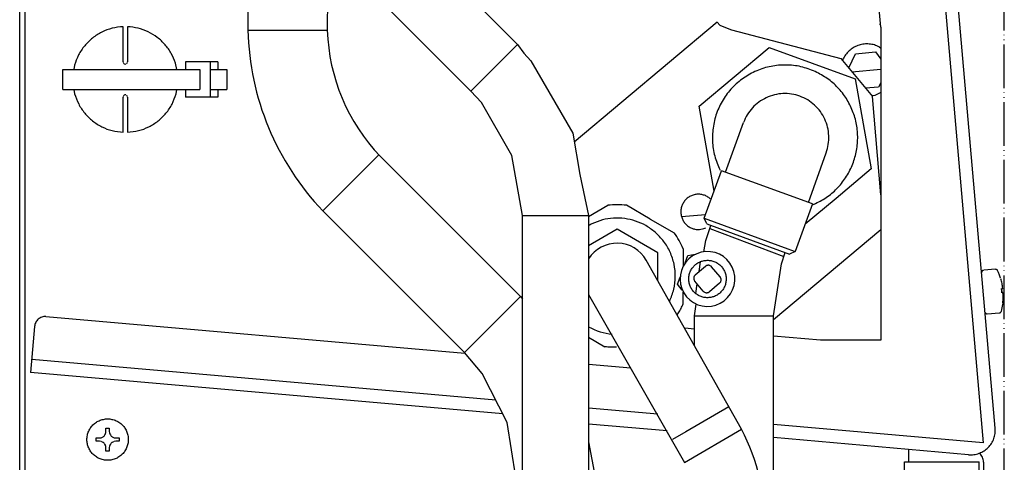
# Model space of a CAD drawing. Units: millimetres. Extents: x -2385 to 4743, y -3816 to 1224.
# Drawn here: x 4117 to 4342, y -2649 to -2548 of the extents above; entities that cross this region are included whole.
import ezdxf

# ---------------------------------------------------------------- set-up
doc = ezdxf.new("R2010")
doc.units = ezdxf.units.MM
doc.linetypes.add('PHANTOM', pattern=[13, 10, -1, 0, -1, 0, -1])
doc.layers.add('1', color=7, linetype='Continuous')

msp = doc.modelspace()

# ---------------------------------------------------------------- linework, layer by layer
at = {"color": 1, "linetype": 'PHANTOM'}
msp.add_line((4341.99, -2853.74), (4341.99, -2384.6), dxfattribs=at)
at = {"color": 3, "linetype": 'Continuous'}
for p, q in [((4117.14, -2859.52), (4117.14, -2392.56)), ((4339.93, -2641.03), (4319.38, -2405.86)), ((4171.81, -2494.23), (4230.86, -2553.35)), ((4161.15, -2504.9), (4220.2, -2564.03)), ((4230.86, -2553.35), (4232.27, -2555.34)), ((4232.27, -2555.34), (4233.89, -2557.11)), ((4233.89, -2557.11), (4243.43, -2573.67)), ((4222.57, -2566.62), (4220.2, -2564.03)), ((4229.55, -2578.72), (4222.57, -2566.62)), ((4243.43, -2573.67), (4245.09, -2583.08)), ((4231.49, -2610.97), (4199.15, -2578.59)), ((4231.98, -2592.49), (4229.55, -2578.72)), ((4245.09, -2583.08), (4247.05, -2592.49)), ((4273.46, -2593.1), (4277.41, -2582.22)), ((4298.19, -2589.79), (4277.41, -2582.22)), ((4298.19, -2589.79), (4294.24, -2600.67)), ((4186.36, -2591.4), (4186.54, -2591.21)), ((4186.36, -2591.4), (4218.69, -2623.78)), ((4231.98, -2697.99), (4231.98, -2592.49)), ((4247.05, -2592.49), (4247.05, -2697.99)), ((4273.46, -2593.1), (4292.54, -2600.05)), ((4273.8, -2598.15), (4274.95, -2594.71)), ((4273.41, -2600.77), (4273.8, -2598.15)), ((4291.09, -2603.49), (4291.95, -2600.91)), ((4292.54, -2600.05), (4294.24, -2600.67)), ((4289.3, -2615.36), (4291.09, -2603.49)), ((4271.21, -2615.36), (4271.6, -2612.73)), ((4271.21, -2622.11), (4271.21, -2615.36)), ((4289.3, -2657.73), (4289.3, -2615.36)), ((4222.79, -2628.58), (4218.69, -2623.78)), ((4228.5, -2639.8), (4222.79, -2628.58)), ((4230.47, -2652.24), (4228.5, -2639.8)), ((4247.05, -2644.2), (4248.56, -2652.24)), ((4337.26, -2648.81), (4337.26, -2846.59))]:
    msp.add_line(p, q, dxfattribs=at)
at = {"color": 6, "linetype": 'Continuous'}
for p, q in [((4118.4, -2853.48), (4118.4, -2392.56)), ((4140.76, -2557.34), (4140.76, -2549.3)), ((4141.77, -2549.3), (4141.77, -2557.34)), ((4129.65, -2558.11), (4129.52, -2559.05)), ((4140.76, -2557.34), (4140.78, -2557.48)), ((4140.85, -2557.62), (4140.98, -2557.76)), ((4140.98, -2557.76), (4141.07, -2557.8)), ((4141.12, -2557.82), (4141.26, -2557.84)), ((4141.26, -2557.84), (4141.41, -2557.82)), ((4141.55, -2557.76), (4141.68, -2557.62)), ((4141.75, -2557.48), (4141.77, -2557.34)), ((4153.06, -2559.05), (4152.74, -2557.63)), ((4155.04, -2557.34), (4155.04, -2559.05)), ((4160.72, -2557.34), (4155.04, -2557.34)), ((4160.72, -2565.39), (4160.72, -2557.34)), ((4162.4, -2557.34), (4160.72, -2557.34)), ((4162.4, -2557.34), (4162.4, -2559.05)), ((4126.98, -2559.05), (4158.3, -2559.05)), ((4126.98, -2563.68), (4126.98, -2559.05)), ((4158.3, -2559.05), (4158.3, -2563.68)), ((4160.86, -2559.05), (4161.64, -2559.05)), ((4161.64, -2559.05), (4162.42, -2559.05)), ((4162.42, -2559.05), (4163.98, -2559.05)), ((4163.98, -2559.05), (4164.41, -2559.05)), ((4164.41, -2559.05), (4164.41, -2563.68)), ((4126.98, -2563.68), (4158.3, -2563.68)), ((4129.47, -2563.68), (4129.68, -2564.61)), ((4140.78, -2565.25), (4140.76, -2565.39)), ((4140.76, -2573.43), (4140.76, -2565.39)), ((4140.98, -2564.97), (4140.85, -2565.11)), ((4141.07, -2564.92), (4140.98, -2564.97)), ((4141.26, -2564.89), (4141.12, -2564.91)), ((4141.41, -2564.91), (4141.26, -2564.89)), ((4141.68, -2565.11), (4141.55, -2564.97)), ((4141.77, -2565.39), (4141.75, -2565.25)), ((4141.77, -2565.39), (4141.77, -2573.43)), ((4152.88, -2564.62), (4153.01, -2563.68)), ((4155.04, -2563.68), (4155.04, -2565.39)), ((4160.72, -2565.39), (4155.04, -2565.39)), ((4162.4, -2565.39), (4160.72, -2565.39)), ((4160.86, -2563.68), (4161.64, -2563.68)), ((4161.64, -2563.68), (4162.42, -2563.68)), ((4162.4, -2563.68), (4162.4, -2565.39)), ((4162.42, -2563.68), (4163.98, -2563.68)), ((4163.98, -2563.68), (4164.41, -2563.68)), ((4274.06, -2594.39), (4292.95, -2601.27)), ((4336.83, -2605.38), (4336.82, -2605.48)), ((4336.86, -2605.29), (4336.83, -2605.38)), ((4336.9, -2605.19), (4336.86, -2605.29)), ((4336.97, -2605.11), (4336.9, -2605.19)), ((4337.05, -2605.05), (4336.97, -2605.11)), ((4337.13, -2605), (4337.05, -2605.05)), ((4337.23, -2604.97), (4337.13, -2605)), ((4339.95, -2604.73), (4337.28, -2604.96)), ((4340, -2604.73), (4340.1, -2604.74)), ((4340.1, -2604.74), (4340.2, -2604.77)), ((4340.2, -2604.77), (4340.28, -2604.82)), ((4340.28, -2604.82), (4340.36, -2604.89)), ((4340.36, -2604.89), (4340.42, -2604.97)), ((4340.65, -2605.45), (4340.44, -2605.01)), ((4340.92, -2606.12), (4340.65, -2605.45)), ((4341.16, -2606.8), (4340.92, -2606.12)), ((4341.43, -2609.65), (4341.39, -2609.15)), ((4341.42, -2609.15), (4341.66, -2609.12)), ((4341.43, -2609.65), (4341.47, -2610.15)), ((4341.5, -2610.15), (4341.75, -2610.13)), ((4341.66, -2612.5), (4341.54, -2613.21)), ((4337.62, -2614.55), (4337.64, -2614.65)), ((4337.64, -2614.65), (4337.68, -2614.74)), ((4337.68, -2614.74), (4337.75, -2614.82)), ((4337.75, -2614.82), (4337.82, -2614.89)), ((4337.82, -2614.89), (4337.91, -2614.94)), ((4337.91, -2614.94), (4338.01, -2614.97)), ((4338.01, -2614.97), (4338.11, -2614.99)), ((4340.82, -2614.75), (4338.16, -2614.99)), ((4340.87, -2614.74), (4340.97, -2614.71)), ((4340.97, -2614.71), (4341.06, -2614.67)), ((4341.06, -2614.67), (4341.14, -2614.6)), ((4341.14, -2614.6), (4341.2, -2614.52)), ((4341.2, -2614.52), (4341.25, -2614.43)), ((4341.39, -2613.92), (4341.26, -2614.39)), ((4341.54, -2613.21), (4341.39, -2613.92)), ((4136.79, -2642.22), (4136.85, -2641.79)), ((4136.85, -2641.79), (4136.85, -2641.03)), ((4136.85, -2641.03), (4137.6, -2641.03)), ((4137.6, -2641.03), (4137.6, -2641.79)), ((4137.6, -2641.79), (4137.67, -2642.22)), ((4134.59, -2643.3), (4135.34, -2643.3)), ((4134.59, -2644.05), (4134.59, -2643.3)), ((4135.34, -2644.05), (4134.59, -2644.05)), ((4135.34, -2643.3), (4135.77, -2643.24)), ((4135.77, -2644.12), (4135.34, -2644.05)), ((4135.81, -2643.23), (4135.92, -2643.18)), ((4135.92, -2644.17), (4135.81, -2644.13)), ((4135.92, -2643.18), (4136.17, -2643.05)), ((4136.17, -2644.31), (4135.92, -2644.17)), ((4136.17, -2643.05), (4136.26, -2642.98)), ((4136.26, -2642.98), (4136.41, -2642.86)), ((4136.41, -2642.86), (4136.53, -2642.71)), ((4136.53, -2642.71), (4136.6, -2642.62)), ((4136.6, -2642.62), (4136.73, -2642.37)), ((4136.73, -2642.37), (4136.77, -2642.26)), ((4137.68, -2642.26), (4137.72, -2642.37)), ((4137.72, -2642.37), (4137.85, -2642.62)), ((4137.85, -2642.62), (4137.92, -2642.71)), ((4137.92, -2642.71), (4138.04, -2642.86)), ((4138.04, -2642.86), (4138.19, -2642.98)), ((4138.19, -2642.98), (4138.28, -2643.05)), ((4138.28, -2643.05), (4138.53, -2643.18)), ((4138.53, -2644.17), (4138.28, -2644.31)), ((4138.53, -2643.18), (4138.64, -2643.23)), ((4138.64, -2644.13), (4138.53, -2644.17)), ((4138.68, -2643.24), (4139.11, -2643.3)), ((4139.11, -2644.05), (4138.68, -2644.12)), ((4139.11, -2643.3), (4139.86, -2643.3)), ((4139.86, -2644.05), (4139.11, -2644.05)), ((4139.86, -2643.3), (4139.86, -2644.05)), ((4136.26, -2644.37), (4136.17, -2644.31)), ((4136.41, -2644.5), (4136.26, -2644.37)), ((4136.53, -2644.64), (4136.41, -2644.5)), ((4136.6, -2644.73), (4136.53, -2644.64)), ((4136.73, -2644.99), (4136.6, -2644.73)), ((4136.77, -2645.1), (4136.73, -2644.99)), ((4136.85, -2645.56), (4136.79, -2645.13)), ((4136.85, -2646.32), (4136.85, -2645.56)), ((4137.6, -2646.32), (4136.85, -2646.32)), ((4137.67, -2645.13), (4137.6, -2645.56)), ((4137.6, -2645.56), (4137.6, -2646.32)), ((4137.72, -2644.99), (4137.68, -2645.1)), ((4137.85, -2644.73), (4137.72, -2644.99)), ((4137.92, -2644.64), (4137.85, -2644.73)), ((4138.04, -2644.5), (4137.92, -2644.64)), ((4138.19, -2644.37), (4138.04, -2644.5)), ((4138.28, -2644.31), (4138.19, -2644.37)), ((4336.28, -2668.93), (4336.29, -2648.8))]:
    msp.add_line(p, q, dxfattribs=at)
at = {"color": 1, "linetype": 'Continuous'}
for p, q in [((4313.76, -2549.41), (4301.09, -2404.41)), ((4316.38, -2406.12), (4337.2, -2644.4)), ((4313.71, -2548.86), (4313.51, -2548.62)), ((4313.76, -2549.41), (4313.76, -2620.93)), ((4169.28, -2550.12), (4169.54, -2550.12)), ((4169.54, -2550.12), (4171.93, -2550.12)), ((4171.93, -2550.12), (4187.37, -2550.12)), ((4227.57, -2556.65), (4230.86, -2553.35)), ((4313.42, -2553.92), (4313.76, -2554.19)), ((4305.11, -2557.12), (4305.29, -2556.49)), ((4306.46, -2558.73), (4307.98, -2555.47)), ((4307.98, -2555.47), (4312.6, -2555.06)), ((4312.6, -2555.06), (4313.76, -2556.73)), ((4220.2, -2564.03), (4227.57, -2556.65)), ((4307.17, -2559.58), (4313.76, -2559)), ((4313.3, -2563.09), (4310.33, -2563.35)), ((4313.76, -2562.1), (4313.3, -2563.09)), ((4312.45, -2565.04), (4311.8, -2565.11)), ((4313.76, -2564.32), (4312.45, -2565.04)), ((4193.52, -2584.22), (4199.15, -2578.59)), ((4186.54, -2591.21), (4193.52, -2584.22)), ((4231.98, -2592.49), (4236.63, -2592.49)), ((4236.63, -2592.49), (4247.05, -2592.49)), ((4268.28, -2592.72), (4273.77, -2592.24)), ((4273.38, -2595.45), (4273.81, -2595.28)), ((4269.73, -2601.63), (4271.42, -2601.33)), ((4271.76, -2601.19), (4270.82, -2601.69)), ((4272.77, -2600.86), (4271.76, -2601.19)), ((4273.82, -2600.7), (4272.77, -2600.86)), ((4274.88, -2600.73), (4273.82, -2600.7)), ((4275.93, -2600.93), (4274.88, -2600.73)), ((4276.92, -2601.31), (4275.93, -2600.93)), ((4277.84, -2601.85), (4276.92, -2601.31)), ((4269.25, -2603.12), (4268.67, -2604.01)), ((4269.1, -2603.35), (4269.14, -2603.24)), ((4269.14, -2603.24), (4269.73, -2601.63)), ((4269.97, -2602.34), (4269.25, -2603.12)), ((4270.82, -2601.69), (4269.97, -2602.34)), ((4272.31, -2605.28), (4272.65, -2603.01)), ((4278.65, -2602.54), (4277.84, -2601.85)), ((4279.33, -2603.36), (4278.65, -2602.54)), ((4279.87, -2604.28), (4279.33, -2603.36)), ((4268.01, -2606.03), (4267.94, -2607.09)), ((4268.25, -2604.99), (4268.01, -2606.03)), ((4268.67, -2604.01), (4268.25, -2604.99)), ((4271.43, -2606.01), (4273.74, -2604.07)), ((4277.1, -2606.51), (4275.16, -2604.2)), ((4280.24, -2605.27), (4279.87, -2604.28)), ((4280.44, -2606.32), (4280.24, -2605.27)), ((4267.35, -2608.18), (4267.94, -2606.55)), ((4268.46, -2609.51), (4267.35, -2608.18)), ((4267.94, -2606.55), (4267.98, -2606.44)), ((4267.94, -2607.09), (4268.05, -2608.15)), ((4268.05, -2608.15), (4268.33, -2609.17)), ((4273.25, -2609.74), (4271.31, -2607.43)), ((4271.55, -2610.31), (4271.88, -2608.11)), ((4276.97, -2607.93), (4274.66, -2609.87)), ((4280.3, -2608.44), (4280.46, -2607.38)), ((4280.46, -2607.38), (4280.44, -2606.32)), ((4268.33, -2609.17), (4268.79, -2610.13)), ((4268.79, -2610.13), (4269.4, -2611.01)), ((4278.81, -2611.23), (4279.46, -2610.39)), ((4279.46, -2610.39), (4279.96, -2609.45)), ((4279.96, -2609.45), (4280.3, -2608.44)), ((4218.69, -2623.78), (4231.49, -2610.97)), ((4231.49, -2610.97), (4231.98, -2611.61)), ((4269.4, -2611.01), (4270.15, -2611.76)), ((4270.15, -2611.76), (4270.58, -2612.07)), ((4270.58, -2612.07), (4271.02, -2612.38)), ((4271.02, -2612.38), (4271.98, -2612.84)), ((4276.15, -2612.94), (4277.13, -2612.52)), ((4277.13, -2612.52), (4278.03, -2611.95)), ((4278.03, -2611.95), (4278.81, -2611.23)), ((4271.98, -2612.84), (4273, -2613.13)), ((4273, -2613.13), (4274.06, -2613.25)), ((4274.06, -2613.25), (4275.12, -2613.18)), ((4275.12, -2613.18), (4276.15, -2612.94)), ((4123.13, -2615.54), (4218.82, -2623.92)), ((4271.21, -2615.36), (4276.79, -2615.36)), ((4276.79, -2615.36), (4289.3, -2615.36)), ((4120.54, -2617.84), (4119.62, -2628.36)), ((4271.21, -2618.41), (4269.02, -2618.22)), ((4299.99, -2620.93), (4289.3, -2620)), ((4313.76, -2620.93), (4299.99, -2620.93)), ((4225.88, -2634.65), (4119.88, -2625.36)), ((4227.49, -2637.81), (4119.62, -2628.36)), ((4247.05, -2626.4), (4256.7, -2627.24)), ((4262.85, -2637.88), (4247.05, -2636.5)), ((4279.11, -2636.22), (4269.24, -2641.93)), ((4247.05, -2640.04), (4265, -2641.61)), ((4269.24, -2641.93), (4266.2, -2643.69)), ((4268.94, -2648.88), (4282.01, -2641.32)), ((4337.2, -2644.4), (4289.3, -2640.2)), ((4333.83, -2647.13), (4289.3, -2643.23)), ((4320.2, -2648.8), (4320.2, -2645.94)), ((4319.2, -2648.8), (4336.29, -2648.8))]:
    msp.add_line(p, q, dxfattribs=at)
at = {"color": 2, "linetype": 'Continuous'}
for p, q in [((4276.43, -2548.26), (4243.79, -2575.69)), ((4276.43, -2548.26), (4277.02, -2548.96)), ((4277.02, -2548.96), (4277.54, -2549.14)), ((4277.54, -2549.14), (4279.71, -2550.03)), ((4279.71, -2550.03), (4304.66, -2556.58)), ((4280.3, -2560.78), (4288.3, -2554.06)), ((4288.3, -2554.06), (4298.11, -2557.64)), ((4298.11, -2557.64), (4307.93, -2561.21)), ((4304.66, -2556.58), (4311.92, -2565.24)), ((4272.3, -2567.5), (4280.3, -2560.78)), ((4307.93, -2561.21), (4309.74, -2571.51)), ((4313.76, -2587.7), (4311.92, -2565.24)), ((4274.11, -2577.81), (4272.3, -2567.5)), ((4278.36, -2582.57), (4282.45, -2571.2)), ((4309.74, -2571.51), (4311.56, -2581.81)), ((4275.71, -2586.9), (4274.11, -2577.81)), ((4297.25, -2589.45), (4301.3, -2578.1)), ((4311.56, -2581.81), (4303.56, -2588.54)), ((4247.05, -2592.68), (4251.49, -2590.11)), ((4261.13, -2593.26), (4255.69, -2590.11)), ((4303.56, -2588.54), (4296.49, -2594.47)), ((4261.13, -2593.26), (4266.57, -2596.4)), ((4274.06, -2594.39), (4273.46, -2593.1)), ((4253.59, -2595.58), (4247.05, -2599.36)), ((4262.89, -2600.96), (4253.59, -2595.58)), ((4313.76, -2595.73), (4289.3, -2616.28)), ((4262.89, -2607.32), (4262.89, -2600.96)), ((4268.67, -2600.04), (4268.67, -2604.03)), ((4294.24, -2600.67), (4292.95, -2601.27)), ((4262.89, -2606.49), (4262.89, -2605.11)), ((4268.67, -2612.63), (4268.67, -2609.96)), ((4247.05, -2620.29), (4250.79, -2622.45))]:
    msp.add_line(p, q, dxfattribs=at)
at = {"color": 6, "linetype": 'Continuous'}
for points in [[(4140.76, -2549.3), (4138.27, -2549.66), (4135.91, -2550.54), (4133.78, -2551.89), (4131.98, -2553.66), (4130.58, -2555.76), (4129.65, -2558.11)], [(4152.74, -2557.63), (4151.75, -2555.4), (4150.34, -2553.41), (4148.56, -2551.74), (4146.47, -2550.47), (4144.18, -2549.64), (4141.77, -2549.3)], [(4299.18, -2559.73), (4295.96, -2558.55), (4292.56, -2558.07), (4289.14, -2558.29), (4285.84, -2559.21), (4282.8, -2560.8), (4280.14, -2562.97), (4278, -2565.65), (4276.44, -2568.71), (4275.55, -2572.03), (4275.36, -2575.46), (4275.88, -2578.85), (4277.08, -2582.06)], [(4298.18, -2590.04), (4300.99, -2588.56), (4303.48, -2586.58), (4305.53, -2584.15), (4307.09, -2581.38), (4308.09, -2578.36), (4308.5, -2575.21), (4308.3, -2572.03), (4307.5, -2568.95), (4306.13, -2566.08), (4304.24, -2563.53), (4301.89, -2561.38), (4299.18, -2559.73)], [(4129.68, -2564.61), (4130.61, -2566.96), (4132, -2569.06), (4133.8, -2570.82), (4135.92, -2572.17), (4138.27, -2573.06), (4140.76, -2573.43)], [(4141.77, -2573.43), (4144.26, -2573.06), (4146.62, -2572.18), (4148.75, -2570.83), (4150.55, -2569.07), (4151.95, -2566.97), (4152.88, -2564.62)], [(4262.23, -2596.25), (4260.13, -2594.77), (4257.79, -2593.73), (4255.3, -2593.16), (4252.74, -2593.07), (4250.21, -2593.48), (4247.81, -2594.37)], [(4265.58, -2612.03), (4266.52, -2609.3), (4266.86, -2606.44), (4266.57, -2603.57), (4265.67, -2600.83), (4264.2, -2598.35), (4262.23, -2596.25)], [(4341.66, -2609.12), (4341.47, -2608), (4341.18, -2606.9)], [(4341.43, -2609.65), (4341.41, -2609.4), (4341.38, -2609.15)], [(4341.46, -2610.15), (4341.45, -2609.9), (4341.43, -2609.65)], [(4341.66, -2612.4), (4341.76, -2611.26), (4341.75, -2610.13)], [(4141.95, -2643.68), (4141.85, -2642.69), (4141.54, -2641.75), (4141.05, -2640.9), (4140.39, -2640.16), (4139.59, -2639.58), (4138.68, -2639.18), (4137.72, -2638.97), (4136.73, -2638.97), (4135.77, -2639.18), (4134.86, -2639.58), (4134.06, -2640.16), (4133.4, -2640.9), (4132.91, -2641.75), (4132.6, -2642.69), (4132.5, -2643.68), (4132.6, -2644.66), (4132.91, -2645.6), (4133.4, -2646.46), (4134.06, -2647.19), (4134.86, -2647.77), (4135.77, -2648.18), (4136.73, -2648.38), (4137.72, -2648.38), (4138.68, -2648.18), (4139.59, -2647.77), (4140.39, -2647.19), (4141.05, -2646.46), (4141.54, -2645.6), (4141.85, -2644.66), (4141.95, -2643.68)]]:
    msp.add_spline(points, degree=3, dxfattribs=at)
at = {"color": 1, "linetype": 'Continuous'}
for points in [[(4313.42, -2553.92), (4312.33, -2553.48), (4311.16, -2553.26), (4309.98, -2553.27), (4308.83, -2553.52), (4307.74, -2553.98), (4306.76, -2554.65), (4305.94, -2555.5), (4305.29, -2556.49)], [(4274.83, -2588.63), (4274.12, -2588.12), (4273.32, -2587.77), (4272.46, -2587.61), (4271.58, -2587.64), (4270.73, -2587.85), (4269.95, -2588.25), (4269.27, -2588.8), (4268.73, -2589.49), (4268.35, -2590.28), (4268.15, -2591.13), (4268.14, -2592.01), (4268.32, -2592.87), (4268.68, -2593.67), (4269.2, -2594.37), (4269.86, -2594.94), (4270.64, -2595.36)], [(4270.64, -2595.36), (4271.31, -2595.56), (4272, -2595.65), (4272.7, -2595.61), (4273.38, -2595.45)], [(4270.93, -2609.72), (4271.57, -2610.34), (4272.33, -2610.81), (4273.17, -2611.12), (4274.05, -2611.24), (4274.95, -2611.18), (4275.8, -2610.94), (4276.59, -2610.52), (4277.28, -2609.94), (4277.83, -2609.24), (4278.22, -2608.43), (4278.43, -2607.57), (4278.47, -2606.67), (4278.31, -2605.79), (4277.98, -2604.96), (4277.48, -2604.22), (4276.83, -2603.6), (4276.08, -2603.13), (4275.24, -2602.82), (4274.35, -2602.7), (4273.46, -2602.76), (4272.6, -2603), (4271.81, -2603.42), (4271.13, -2604), (4270.58, -2604.7), (4270.19, -2605.51), (4269.97, -2606.37), (4269.94, -2607.27), (4270.1, -2608.15), (4270.43, -2608.98), (4270.93, -2609.72)], [(4271.43, -2606.01), (4271.3, -2606.15), (4271.19, -2606.32), (4271.11, -2606.5), (4271.08, -2606.7), (4271.08, -2606.89), (4271.12, -2607.09), (4271.2, -2607.27), (4271.31, -2607.43)], [(4275.16, -2604.2), (4275.02, -2604.06), (4274.85, -2603.95), (4274.67, -2603.88), (4274.48, -2603.84), (4274.28, -2603.84), (4274.09, -2603.88), (4273.91, -2603.96), (4273.74, -2604.07)], [(4276.97, -2607.93), (4277.11, -2607.79), (4277.22, -2607.62), (4277.29, -2607.44), (4277.33, -2607.24), (4277.33, -2607.05), (4277.29, -2606.85), (4277.21, -2606.67), (4277.1, -2606.51)], [(4273.25, -2609.74), (4273.39, -2609.88), (4273.55, -2609.99), (4273.74, -2610.06), (4273.93, -2610.1), (4274.13, -2610.1), (4274.32, -2610.06), (4274.5, -2609.98), (4274.66, -2609.87)], [(4123.13, -2615.54), (4122.65, -2615.57), (4122.19, -2615.69), (4121.76, -2615.89), (4121.38, -2616.17), (4121.05, -2616.52), (4120.8, -2616.92), (4120.62, -2617.37), (4120.54, -2617.84)], [(4333.83, -2647.13), (4334.45, -2647.15), (4335.06, -2647.11), (4335.66, -2646.99), (4336.25, -2646.82), (4336.28, -2646.8), (4336.31, -2646.79)]]:
    msp.add_spline(points, degree=3, dxfattribs=at)
at = {"color": 2, "linetype": 'Continuous'}
for points in [[(4255.69, -2590.11), (4253.59, -2589.98), (4251.49, -2590.11)], [(4268.67, -2600.04), (4267.74, -2598.15), (4266.57, -2596.4)], [(4267.6, -2614.74), (4268.17, -2613.7), (4268.67, -2612.62)], [(4253.46, -2622.58), (4252.13, -2622.57), (4250.79, -2622.45)]]:
    msp.add_spline(points, degree=3, dxfattribs=at)
at = {"color": 3, "linetype": 'Continuous'}
for points in [[(4336.31, -2646.79), (4337.38, -2646.25), (4338.3, -2645.5), (4339.07, -2644.55), (4339.61, -2643.45), (4339.9, -2642.26), (4339.93, -2641.03)], [(4337.26, -2648.81), (4337.2, -2648.24), (4337.02, -2647.7), (4336.72, -2647.21), (4336.33, -2646.8)]]:
    msp.add_spline(points, degree=3, dxfattribs=at)
at = {"layer": '1', "color": 3, "linetype": 'Continuous'}
for p, q in [((4169.28, -2550.12), (4170, -2464.8)), ((4188.09, -2464.8), (4187.37, -2550.12)), ((4282.01, -2641.32), (4260.21, -2602.68)), ((4247.05, -2610.52), (4268.94, -2648.88))]:
    msp.add_line(p, q, dxfattribs=at)
at = {"layer": '1', "color": 6, "linetype": 'Continuous'}
msp.add_line((4274.72, -2595.39), (4291.65, -2601.79), dxfattribs=at)
at = {"layer": '1', "color": 1, "linetype": 'Continuous'}
msp.add_line((4319.2, -2668.93), (4319.2, -2648.8), dxfattribs=at)
at = {"layer": '1', "color": 3, "linetype": 'Continuous'}
for centre, radius, start, end in [((4231.23, -2548.66), 61.97, 181.3477, 223.5989), ((4231.23, -2548.66), 43.87, 181.9038, 223.5989), ((4253.59, -2606.33), 13.28, 115.7924, 119.4723), ((4240.52, -2662.89), 46.76, 358.1014, 27.4673)]:
    msp.add_arc(centre, radius, start, end, dxfattribs=at)
at = {"layer": '1', "color": 2, "linetype": 'Continuous'}
for centre, radius, start, end in [((4253.54, -2606.44), 7.66, 29.4255, 147.8362), ((4252.99, -2605.94), 17.05, 327.1371, 328.9494)]:
    msp.add_arc(centre, radius, start, end, dxfattribs=at)
at = {"layer": '1', "color": 6, "linetype": 'Continuous'}
msp.add_arc((4253.59, -2606.33), 13.28, 240.5226, 265.0969, dxfattribs=at)
at = {"layer": '1', "color": 2, "linetype": 'Continuous'}
msp.add_spline([(4301.3, -2578.1), (4301.8, -2576.19), (4301.91, -2574.22), (4301.63, -2572.27), (4300.99, -2570.41), (4299.99, -2568.71), (4298.67, -2567.24), (4297.1, -2566.05), (4295.32, -2565.19), (4293.42, -2564.7), (4291.45, -2564.59), (4289.5, -2564.87), (4287.64, -2565.53), (4285.95, -2566.53), (4284.48, -2567.85), (4283.3, -2569.43), (4282.45, -2571.2)], degree=3, dxfattribs=at)

doc.saveas('drawing.dxf')
